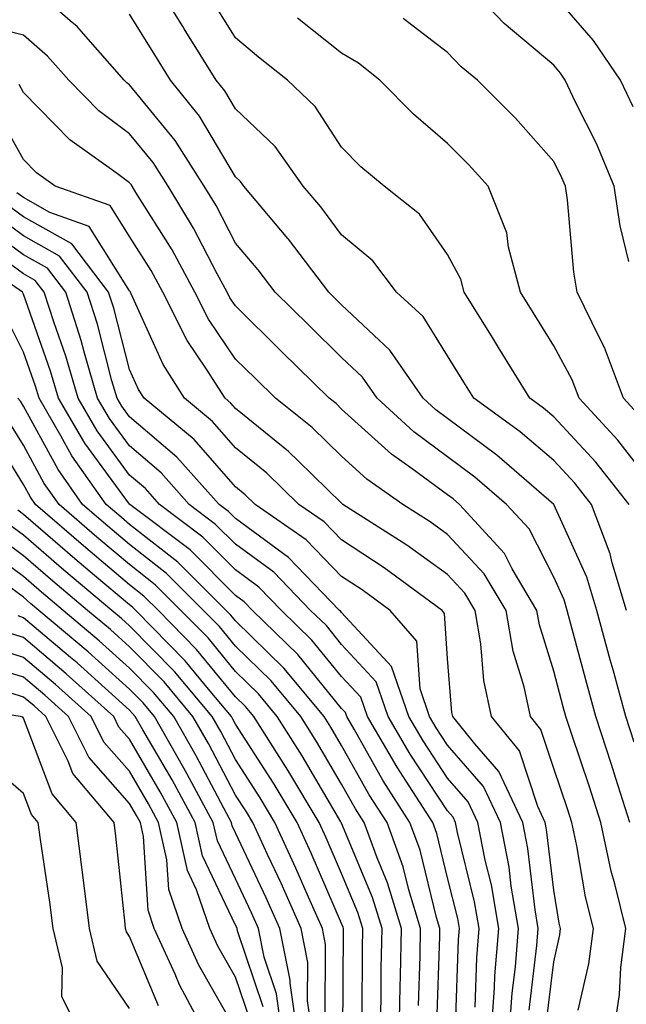
# Model space of a CAD drawing. Units: inches. Extents: x 1010723 to 1013363, y 7245098 to 7247738.
# Drawn here: x 1012618 to 1012675, y 7246645 to 7246738 of the extents above; entities that cross this region are included whole.
import ezdxf

# ---------------------------------------------------------------- set-up
doc = ezdxf.new("R2010")
doc.units = ezdxf.units.IN
doc.header["$MEASUREMENT"] = 0
doc.layers.add('Contour_10107245', color=7, linetype='Continuous', true_color=0x245687)

msp = doc.modelspace()

# ---------------------------------------------------------------- linework, layer by layer
at = {"layer": 'Contour_10107245'}
for points in [[(1012675.218, 7246661.92, 3020), (1012673.909, 7246666.061, 3020), (1012673.509, 7246667.379, 3020), (1012672.025, 7246671.92, 3020), (1012671.165, 7246675.035, 3020), (1012669.808, 7246680.162, 3020), (1012669.329, 7246681.92, 3020), (1012669.036, 7246682.906, 3020), (1012668.05, 7246685.055, 3020), (1012665.726, 7246689.596, 3020), (1012663.597, 7246691.92, 3020), (1012660.628, 7246694.498, 3020), (1012658.05, 7246696.412, 3020), (1012654.876, 7246698.746, 3020), (1012651.409, 7246701.92, 3020), (1012650.032, 7246703.902, 3020), (1012648.05, 7246705.758, 3020), (1012644.944, 7246708.815, 3020), (1012641.79, 7246711.92, 3020), (1012640.169, 7246714.039, 3020), (1012638.05, 7246716.539, 3020), (1012636.214, 7246720.084, 3020), (1012635.101, 7246721.92, 3020), (1012632.366, 7246726.236, 3020), (1012628.05, 7246731.461, 3020), (1012627.786, 7246731.656, 3020), (1012627.532, 7246731.92, 3020), (1012623.694, 7246736.276, 3020), (1012623.099, 7246736.969, 3020), (1012622.454, 7246737.516, 3020), (1012618.05, 7246741.354, 3020)], [(1012674.925, 7246681.92, 3018), (1012673.577, 7246686.393, 3018), (1012673.392, 7246687.262, 3018), (1012671.605, 7246691.92, 3018), (1012670.032, 7246693.902, 3018), (1012668.05, 7246696.041, 3018), (1012664.876, 7246698.746, 3018), (1012660.53, 7246701.92, 3018), (1012659.583, 7246703.453, 3018), (1012658.05, 7246705.914, 3018), (1012655.745, 7246709.615, 3018), (1012653.235, 7246711.92, 3018), (1012650.999, 7246714.869, 3018), (1012648.05, 7246717.33, 3018), (1012646.087, 7246719.957, 3018), (1012644.427, 7246721.92, 3018), (1012641.79, 7246725.66, 3018), (1012638.05, 7246729.215, 3018), (1012637.044, 7246730.914, 3018), (1012636.234, 7246731.92, 3018), (1012633.216, 7246736.754, 3018), (1012633.089, 7246736.959, 3018), (1012629.984, 7246741.92, 3018)], [(1012675.14, 7246714.83, 3014), (1012674.319, 7246718.19, 3014), (1012673.753, 7246721.92, 3014), (1012672.083, 7246725.953, 3014), (1012670.12, 7246729.85, 3014), (1012669.144, 7246731.92, 3014), (1012668.694, 7246732.565, 3014), (1012668.05, 7246733.317, 3014), (1012663.372, 7246737.242, 3014), (1012658.919, 7246741.92, 3014)], [(1012675.159, 7246691.92, 3017), (1012672.025, 7246695.895, 3017), (1012668.05, 7246700.162, 3017), (1012667.103, 7246700.973, 3017), (1012665.804, 7246701.92, 3017), (1012662.845, 7246706.715, 3017), (1012662.171, 7246707.799, 3017), (1012659.612, 7246711.92, 3017), (1012659.28, 7246713.151, 3017), (1012658.05, 7246715.475, 3017), (1012655.394, 7246719.264, 3017), (1012652.054, 7246721.92, 3017), (1012649.866, 7246723.736, 3017), (1012648.05, 7246725.602, 3017), (1012645.569, 7246729.44, 3017), (1012642.933, 7246731.92, 3017), (1012640.208, 7246734.078, 3017), (1012638.05, 7246735.914, 3017), (1012635.735, 7246739.606, 3017)], [(1012675.54, 7246729.41, 3013), (1012674.359, 7246731.92, 3013), (1012671.79, 7246735.66, 3013), (1012668.05, 7246739.986, 3013)], [(1012675.638, 7246669.508, 3019), (1012674.847, 7246671.92, 3019), (1012673.646, 7246676.324, 3019), (1012673.392, 7246677.262, 3019), (1012672.132, 7246681.92, 3019), (1012671.185, 7246685.055, 3019), (1012668.05, 7246691.91, 3019), (1012662.689, 7246696.559, 3019), (1012658.05, 7246700.016, 3019), (1012656.946, 7246700.817, 3019), (1012655.745, 7246701.92, 3019), (1012652.601, 7246706.471, 3019), (1012648.05, 7246710.738, 3019), (1012646.849, 7246711.92, 3019), (1012643.04, 7246716.91, 3019), (1012642.991, 7246716.979, 3019), (1012638.821, 7246721.92, 3019), (1012638.499, 7246722.369, 3019), (1012638.05, 7246722.799, 3019), (1012634.651, 7246728.522, 3019), (1012631.927, 7246731.92, 3019), (1012630.443, 7246734.313, 3019), (1012628.05, 7246738.131, 3019)], [(1012678.05, 7246692.867, 3016), (1012674.105, 7246697.975, 3016), (1012670.452, 7246701.92, 3016), (1012669.798, 7246703.668, 3016), (1012668.05, 7246706.871, 3016), (1012666.126, 7246709.996, 3016), (1012664.935, 7246711.92, 3016), (1012663.802, 7246716.168, 3016), (1012663.646, 7246717.516, 3016), (1012661.859, 7246721.92, 3016), (1012660.062, 7246723.932, 3016), (1012658.05, 7246725.953, 3016), (1012654.827, 7246728.697, 3016), (1012651.663, 7246731.92, 3016), (1012649.651, 7246733.522, 3016), (1012648.05, 7246734.459, 3016), (1012643.9, 7246737.77, 3016)], [(1012676.282, 7246700.152, 3015), (1012674.642, 7246701.92, 3015), (1012672.845, 7246706.715, 3015), (1012672.357, 7246707.613, 3015), (1012670.276, 7246711.92, 3015), (1012669.944, 7246713.815, 3015), (1012669.349, 7246720.621, 3015), (1012669.153, 7246721.92, 3015), (1012668.831, 7246722.701, 3015), (1012668.05, 7246724.244, 3015), (1012664.446, 7246728.317, 3015), (1012660.853, 7246731.92, 3015), (1012659.31, 7246733.18, 3015), (1012658.05, 7246734.518, 3015), (1012653.851, 7246737.721, 3015)], [(1012673.685, 7246641.92, 3021), (1012674.271, 7246645.699, 3021), (1012674.398, 7246648.268, 3021), (1012674.866, 7246651.92, 3021), (1012673.831, 7246656.139, 3021), (1012673.48, 7246657.35, 3021), (1012672.484, 7246661.92, 3021), (1012671.419, 7246665.289, 3021), (1012669.749, 7246670.221, 3021), (1012669.193, 7246671.92, 3021), (1012668.948, 7246672.818, 3021), (1012668.05, 7246676.188, 3021), (1012666.702, 7246680.572, 3021), (1012666.468, 7246681.92, 3021), (1012664.134, 7246685.836, 3021), (1012663.401, 7246687.272, 3021), (1012659.153, 7246691.92, 3021), (1012658.568, 7246692.438, 3021), (1012658.05, 7246692.818, 3021), (1012654.691, 7246695.279, 3021), (1012652.767, 7246696.637, 3021), (1012648.05, 7246700.904, 3021), (1012647.542, 7246701.412, 3021), (1012646.888, 7246701.92, 3021), (1012642.425, 7246706.295, 3021), (1012638.05, 7246710.621, 3021), (1012637.523, 7246711.393, 3021), (1012637.259, 7246711.92, 3021), (1012636.321, 7246713.649, 3021), (1012634.095, 7246717.965, 3021), (1012631.693, 7246721.92, 3021), (1012630.276, 7246724.147, 3021), (1012628.05, 7246726.852, 3021), (1012625.15, 7246729.02, 3021), (1012622.318, 7246731.92, 3021), (1012620.316, 7246734.186, 3021), (1012618.05, 7246736.158, 3021), (1012613.441, 7246737.311, 3021)], [(1012670.364, 7246644.235, 3022), (1012671.36, 7246648.61, 3022), (1012671.79, 7246651.92, 3022), (1012671.048, 7246654.918, 3022), (1012670.228, 7246659.742, 3022), (1012669.749, 7246661.92, 3022), (1012669.339, 7246663.209, 3022), (1012668.05, 7246667.027, 3022), (1012666.839, 7246670.709, 3022), (1012665.862, 7246671.92, 3022), (1012665.257, 7246674.713, 3022), (1012664.222, 7246678.092, 3022), (1012663.558, 7246681.92, 3022), (1012661.497, 7246685.367, 3022), (1012658.05, 7246689.078, 3022), (1012656.4, 7246690.27, 3022), (1012653.812, 7246691.92, 3022), (1012650.433, 7246694.303, 3022), (1012648.05, 7246696.461, 3022), (1012645.286, 7246699.156, 3022), (1012641.81, 7246701.92, 3022), (1012639.915, 7246703.785, 3022), (1012638.05, 7246705.611, 3022), (1012635.501, 7246709.371, 3022), (1012634.212, 7246711.92, 3022), (1012632.054, 7246715.924, 3022), (1012628.646, 7246721.324, 3022), (1012628.284, 7246721.92, 3022), (1012628.196, 7246722.067, 3022), (1012628.05, 7246722.233, 3022), (1012626.8, 7246723.17, 3022), (1012622.415, 7246726.285, 3022), (1012618.05, 7246730.758, 3022), (1012617.63, 7246731.5, 3022)], [(1012667.308, 7246642.662, 3023), (1012668.05, 7246648.785, 3023), (1012668.636, 7246651.334, 3023), (1012668.704, 7246651.92, 3023), (1012668.577, 7246652.447, 3023), (1012668.05, 7246655.533, 3023), (1012667.386, 7246661.256, 3023), (1012667.249, 7246661.92, 3023), (1012666.546, 7246663.424, 3023), (1012664.827, 7246668.697, 3023), (1012662.191, 7246671.92, 3023), (1012661.458, 7246675.328, 3023), (1012661.185, 7246678.785, 3023), (1012660.648, 7246681.92, 3023), (1012659.671, 7246683.541, 3023), (1012658.05, 7246685.299, 3023), (1012654.202, 7246688.072, 3023), (1012648.177, 7246691.92, 3023), (1012648.099, 7246691.969, 3023), (1012648.05, 7246692.018, 3023), (1012643.987, 7246695.983, 3023), (1012643.04, 7246696.91, 3023), (1012638.05, 7246700.953, 3023), (1012637.601, 7246701.471, 3023), (1012637.054, 7246701.92, 3023), (1012635.316, 7246704.654, 3023), (1012633.489, 7246707.36, 3023), (1012631.175, 7246711.92, 3023), (1012630.081, 7246713.951, 3023), (1012628.05, 7246717.164, 3023), (1012626.224, 7246720.094, 3023), (1012621.028, 7246721.92, 3023), (1012619.29, 7246723.16, 3023), (1012618.05, 7246724.43, 3023), (1012615.355, 7246729.225, 3023)], [(1012665.726, 7246644.244, 3024), (1012666.458, 7246650.328, 3024), (1012666.585, 7246651.92, 3024), (1012666.292, 7246653.678, 3024), (1012665.609, 7246659.479, 3024), (1012665.14, 7246661.92, 3024), (1012662.874, 7246666.744, 3024), (1012660.628, 7246669.342, 3024), (1012658.528, 7246671.92, 3024), (1012658.441, 7246672.311, 3024), (1012658.05, 7246677.379, 3024), (1012657.767, 7246681.637, 3024), (1012657.523, 7246681.92, 3024), (1012652.064, 7246685.934, 3024), (1012648.05, 7246688.561, 3024), (1012646.409, 7246690.279, 3024), (1012644.017, 7246691.92, 3024), (1012640.999, 7246694.869, 3024), (1012638.05, 7246697.262, 3024), (1012635.872, 7246699.742, 3024), (1012633.235, 7246701.92, 3024), (1012631.224, 7246705.094, 3024), (1012628.216, 7246711.754, 3024), (1012628.138, 7246711.92, 3024), (1012628.109, 7246711.979, 3024), (1012628.05, 7246712.057, 3024), (1012624.251, 7246718.121, 3024), (1012620.53, 7246719.44, 3024), (1012618.05, 7246720.836, 3024), (1012617.425, 7246721.295, 3024)], [(1012663.851, 7246641.92, 3025), (1012664.144, 7246645.826, 3025), (1012664.437, 7246648.307, 3025), (1012664.73, 7246651.92, 3025), (1012664.046, 7246655.924, 3025), (1012663.841, 7246657.711, 3025), (1012663.03, 7246661.92, 3025), (1012661.439, 7246665.309, 3025), (1012658.05, 7246669.225, 3025), (1012656.976, 7246670.846, 3025), (1012656.351, 7246671.92, 3025), (1012655.452, 7246674.518, 3025), (1012655.15, 7246679.02, 3025), (1012652.62, 7246681.92, 3025), (1012649.984, 7246683.854, 3025), (1012648.05, 7246685.123, 3025), (1012644.72, 7246688.59, 3025), (1012639.886, 7246691.92, 3025), (1012638.958, 7246692.828, 3025), (1012638.05, 7246693.57, 3025), (1012634.153, 7246698.024, 3025), (1012629.427, 7246701.92, 3025), (1012628.89, 7246702.76, 3025), (1012628.05, 7246704.625, 3025), (1012626.556, 7246710.426, 3025), (1012626.077, 7246711.92, 3025), (1012622.61, 7246716.481, 3025), (1012618.05, 7246719.039, 3025), (1012616.38, 7246720.25, 3025)], [(1012662.151, 7246641.92, 3026), (1012662.474, 7246646.344, 3026), (1012662.513, 7246647.457, 3026), (1012662.874, 7246651.92, 3026), (1012662.171, 7246656.041, 3026), (1012661.595, 7246658.375, 3026), (1012660.911, 7246661.92, 3026), (1012659.993, 7246663.863, 3026), (1012658.05, 7246666.119, 3026), (1012655.745, 7246669.615, 3026), (1012654.398, 7246671.92, 3026), (1012652.767, 7246676.637, 3026), (1012648.05, 7246681.715, 3026), (1012647.962, 7246681.832, 3026), (1012647.864, 7246681.92, 3026), (1012643.04, 7246686.91, 3026), (1012638.05, 7246690.582, 3026), (1012637.376, 7246691.246, 3026), (1012636.497, 7246691.92, 3026), (1012632.513, 7246696.383, 3026), (1012628.05, 7246700.162, 3026), (1012627.308, 7246701.178, 3026), (1012626.868, 7246701.92, 3026), (1012626.39, 7246703.58, 3026), (1012625.023, 7246708.893, 3026), (1012624.056, 7246711.92, 3026), (1012621.458, 7246715.328, 3026), (1012618.05, 7246717.242, 3026), (1012615.345, 7246719.215, 3026)], [(1012660.638, 7246644.508, 3027), (1012660.794, 7246649.176, 3027), (1012661.009, 7246651.92, 3027), (1012660.579, 7246654.449, 3027), (1012658.978, 7246660.992, 3027), (1012658.802, 7246661.92, 3027), (1012658.558, 7246662.428, 3027), (1012658.05, 7246663.014, 3027), (1012654.505, 7246668.375, 3027), (1012652.454, 7246671.92, 3027), (1012651.312, 7246675.182, 3027), (1012648.05, 7246678.707, 3027), (1012646.614, 7246680.485, 3027), (1012645.13, 7246681.92, 3027), (1012641.653, 7246685.524, 3027), (1012638.05, 7246688.16, 3027), (1012636.165, 7246690.035, 3027), (1012633.685, 7246691.92, 3027), (1012631.028, 7246694.899, 3027), (1012628.05, 7246697.428, 3027), (1012626.146, 7246700.016, 3027), (1012625.032, 7246701.92, 3027), (1012623.792, 7246706.178, 3027), (1012623.489, 7246707.36, 3027), (1012622.034, 7246711.92, 3027), (1012620.306, 7246714.176, 3027), (1012618.05, 7246715.445, 3027), (1012614.3, 7246718.17, 3027)], [(1012658.802, 7246642.672, 3028), (1012659.075, 7246650.895, 3028), (1012659.153, 7246651.92, 3028), (1012658.997, 7246652.867, 3028), (1012658.05, 7246656.705, 3028), (1012657.025, 7246660.895, 3028), (1012656.653, 7246661.92, 3028), (1012654.144, 7246665.826, 3028), (1012653.275, 7246667.145, 3028), (1012650.501, 7246671.92, 3028), (1012649.866, 7246673.736, 3028), (1012648.05, 7246675.699, 3028), (1012645.257, 7246679.127, 3028), (1012642.386, 7246681.92, 3028), (1012640.257, 7246684.127, 3028), (1012638.05, 7246685.748, 3028), (1012634.964, 7246688.834, 3028), (1012630.882, 7246691.92, 3028), (1012629.544, 7246693.414, 3028), (1012628.05, 7246694.684, 3028), (1012624.984, 7246698.854, 3028), (1012623.196, 7246701.92, 3028), (1012622.034, 7246705.904, 3028), (1012620.931, 7246709.039, 3028), (1012620.003, 7246711.92, 3028), (1012619.163, 7246713.033, 3028), (1012618.05, 7246713.649, 3028), (1012613.265, 7246717.135, 3028)], [(1012657.025, 7246642.945, 3029), (1012657.298, 7246651.168, 3029), (1012657.308, 7246651.92, 3029), (1012656.985, 7246652.985, 3029), (1012655.443, 7246659.313, 3029), (1012654.495, 7246661.92, 3029), (1012651.976, 7246665.846, 3029), (1012649.232, 7246670.738, 3029), (1012648.548, 7246671.92, 3029), (1012648.421, 7246672.291, 3029), (1012648.05, 7246672.682, 3029), (1012643.909, 7246677.779, 3029), (1012639.651, 7246681.92, 3029), (1012638.86, 7246682.731, 3029), (1012638.05, 7246683.326, 3029), (1012633.753, 7246687.623, 3029), (1012628.079, 7246691.92, 3029), (1012628.06, 7246691.93, 3029), (1012628.05, 7246691.949, 3029), (1012623.831, 7246697.701, 3029), (1012621.36, 7246701.92, 3029), (1012620.609, 7246704.479, 3029), (1012618.05, 7246711.735, 3029), (1012617.943, 7246711.92, 3029), (1012612.093, 7246715.963, 3029)], [(1012655.296, 7246644.674, 3030), (1012655.443, 7246649.313, 3030), (1012655.491, 7246651.92, 3030), (1012654.378, 7246655.592, 3030), (1012653.86, 7246657.731, 3030), (1012652.337, 7246661.92, 3030), (1012650.657, 7246664.527, 3030), (1012648.05, 7246669.195, 3030), (1012647.044, 7246670.914, 3030), (1012646.4, 7246671.92, 3030), (1012642.61, 7246676.481, 3030), (1012638.05, 7246680.924, 3030), (1012637.601, 7246681.471, 3030), (1012637.161, 7246681.92, 3030), (1012632.601, 7246686.471, 3030), (1012628.05, 7246690.035, 3030), (1012627.025, 7246690.895, 3030), (1012625.853, 7246691.92, 3030), (1012622.62, 7246696.49, 3030), (1012621.585, 7246698.385, 3030), (1012619.515, 7246701.92, 3030), (1012619.183, 7246703.053, 3030), (1012618.05, 7246706.276, 3030), (1012616.155, 7246710.026, 3030)], [(1012653.47, 7246641.92, 3031), (1012653.558, 7246646.412, 3031), (1012653.597, 7246647.467, 3031), (1012653.685, 7246651.92, 3031), (1012652.366, 7246656.236, 3031), (1012651.39, 7246658.58, 3031), (1012650.179, 7246661.92, 3031), (1012649.349, 7246663.219, 3031), (1012648.05, 7246665.533, 3031), (1012645.687, 7246669.557, 3031), (1012644.193, 7246671.92, 3031), (1012641.409, 7246675.279, 3031), (1012638.05, 7246678.541, 3031), (1012636.526, 7246680.397, 3031), (1012635.032, 7246681.92, 3031), (1012631.536, 7246685.406, 3031), (1012628.05, 7246688.141, 3031), (1012625.999, 7246689.869, 3031), (1012623.626, 7246691.92, 3031), (1012621.321, 7246695.192, 3031), (1012618.05, 7246701.178, 3031), (1012617.767, 7246701.637, 3031), (1012617.523, 7246701.92, 3031)], [(1012651.702, 7246641.92, 3032), (1012651.78, 7246645.651, 3032), (1012651.79, 7246648.18, 3032), (1012651.868, 7246651.92, 3032), (1012650.97, 7246654.84, 3032), (1012648.05, 7246661.861, 3032), (1012647.991, 7246661.979, 3032), (1012644.339, 7246668.209, 3032), (1012641.985, 7246671.92, 3032), (1012640.198, 7246674.068, 3032), (1012638.05, 7246676.168, 3032), (1012635.452, 7246679.322, 3032), (1012632.894, 7246681.92, 3032), (1012630.472, 7246684.342, 3032), (1012628.05, 7246686.236, 3032), (1012624.964, 7246688.834, 3032), (1012621.409, 7246691.92, 3032), (1012620.013, 7246693.883, 3032), (1012618.05, 7246697.496, 3032), (1012616.351, 7246700.221, 3032)], [(1012649.974, 7246643.844, 3033), (1012650.013, 7246649.957, 3033), (1012650.052, 7246651.92, 3033), (1012649.583, 7246653.453, 3033), (1012648.05, 7246657.125, 3033), (1012646.605, 7246660.475, 3033), (1012645.941, 7246661.92, 3033), (1012642.982, 7246666.852, 3033), (1012642.757, 7246667.213, 3033), (1012639.778, 7246671.92, 3033), (1012638.997, 7246672.867, 3033), (1012638.05, 7246673.785, 3033), (1012634.378, 7246678.248, 3033), (1012630.765, 7246681.92, 3033), (1012629.407, 7246683.277, 3033), (1012628.05, 7246684.342, 3033), (1012623.939, 7246687.809, 3033), (1012619.183, 7246691.92, 3033), (1012618.714, 7246692.584, 3033), (1012618.05, 7246693.805, 3033), (1012614.944, 7246698.815, 3033)], [(1012648.167, 7246642.037, 3034), (1012648.226, 7246651.744, 3034), (1012648.235, 7246651.92, 3034), (1012648.187, 7246652.057, 3034), (1012648.05, 7246652.399, 3034), (1012645.169, 7246659.039, 3034), (1012643.851, 7246661.92, 3034), (1012641.683, 7246665.553, 3034), (1012638.05, 7246671.197, 3034), (1012637.796, 7246671.666, 3034), (1012637.659, 7246671.92, 3034), (1012635.648, 7246674.322, 3034), (1012633.304, 7246677.174, 3034), (1012628.636, 7246681.92, 3034), (1012628.343, 7246682.213, 3034), (1012628.05, 7246682.438, 3034), (1012624.759, 7246685.211, 3034), (1012622.903, 7246686.774, 3034), (1012618.05, 7246690.963, 3034), (1012617.503, 7246691.373, 3034)], [(1012646.507, 7246643.463, 3035), (1012646.546, 7246650.416, 3035), (1012646.243, 7246651.92, 3035), (1012644.808, 7246655.162, 3035), (1012643.743, 7246657.613, 3035), (1012641.761, 7246661.92, 3035), (1012640.374, 7246664.244, 3035), (1012638.05, 7246667.858, 3035), (1012636.644, 7246670.514, 3035), (1012635.843, 7246671.92, 3035), (1012632.298, 7246676.168, 3035), (1012628.05, 7246680.475, 3035), (1012627.288, 7246681.158, 3035), (1012626.39, 7246681.92, 3035), (1012621.859, 7246685.729, 3035), (1012618.05, 7246689.02, 3035), (1012616.38, 7246690.25, 3035)], [(1012645.306, 7246641.92, 3036), (1012644.847, 7246645.123, 3036), (1012644.866, 7246648.736, 3036), (1012644.232, 7246651.92, 3036), (1012642.337, 7246656.207, 3036), (1012641.068, 7246658.902, 3036), (1012639.681, 7246661.92, 3036), (1012639.066, 7246662.936, 3036), (1012638.05, 7246664.518, 3036), (1012635.491, 7246669.361, 3036), (1012634.026, 7246671.92, 3036), (1012631.302, 7246675.172, 3036), (1012628.05, 7246678.483, 3036), (1012626.243, 7246680.113, 3036), (1012624.095, 7246681.92, 3036), (1012620.814, 7246684.684, 3036), (1012618.05, 7246687.067, 3036), (1012615.257, 7246689.127, 3036)], [(1012643.88, 7246641.92, 3037), (1012643.196, 7246646.774, 3037), (1012643.196, 7246647.067, 3037), (1012642.22, 7246651.92, 3037), (1012640.941, 7246654.811, 3037), (1012638.05, 7246660.963, 3037), (1012637.737, 7246661.608, 3037), (1012637.669, 7246661.92, 3037), (1012637.22, 7246662.75, 3037), (1012634.339, 7246668.209, 3037), (1012632.22, 7246671.92, 3037), (1012630.316, 7246674.186, 3037), (1012628.05, 7246676.49, 3037), (1012625.198, 7246679.068, 3037), (1012621.8, 7246681.92, 3037), (1012619.759, 7246683.629, 3037), (1012618.05, 7246685.113, 3037), (1012614.134, 7246688.004, 3037)], [(1012642.454, 7246641.92, 3038), (1012641.907, 7246645.777, 3038), (1012640.755, 7246649.215, 3038), (1012640.208, 7246651.92, 3038), (1012639.544, 7246653.414, 3038), (1012638.05, 7246656.608, 3038), (1012636.331, 7246660.201, 3038), (1012635.95, 7246661.92, 3038), (1012633.48, 7246666.49, 3038), (1012633.177, 7246667.047, 3038), (1012630.403, 7246671.92, 3038), (1012629.329, 7246673.199, 3038), (1012628.05, 7246674.508, 3038), (1012624.144, 7246678.014, 3038), (1012619.505, 7246681.92, 3038), (1012618.714, 7246682.584, 3038), (1012618.05, 7246683.16, 3038), (1012613.314, 7246686.656, 3038)], [(1012640.667, 7246644.537, 3039), (1012638.245, 7246651.725, 3039), (1012638.206, 7246651.92, 3039), (1012638.157, 7246652.027, 3039), (1012638.05, 7246652.252, 3039), (1012634.925, 7246658.795, 3039), (1012634.232, 7246661.92, 3039), (1012632.064, 7246665.934, 3039), (1012629.31, 7246670.66, 3039), (1012628.587, 7246671.92, 3039), (1012628.343, 7246672.213, 3039), (1012628.05, 7246672.516, 3039), (1012623.099, 7246676.969, 3039), (1012622.474, 7246677.496, 3039), (1012618.05, 7246681.236, 3039), (1012617.532, 7246681.402, 3039)], [(1012639.417, 7246643.287, 3040), (1012638.05, 7246647.35, 3040), (1012636.39, 7246650.26, 3040), (1012635.628, 7246651.92, 3040), (1012634.378, 7246655.592, 3040), (1012633.519, 7246657.389, 3040), (1012632.513, 7246661.92, 3040), (1012630.941, 7246664.811, 3040), (1012628.05, 7246669.791, 3040), (1012627.054, 7246670.924, 3040), (1012626.556, 7246671.92, 3040), (1012622.083, 7246675.953, 3040), (1012618.05, 7246679.371, 3040), (1012616.107, 7246679.977, 3040)], [(1012638.05, 7246642.408, 3041), (1012634.593, 7246648.463, 3041), (1012633.011, 7246651.92, 3041), (1012631.751, 7246655.621, 3041), (1012631.575, 7246658.395, 3041), (1012630.794, 7246661.92, 3041), (1012629.827, 7246663.697, 3041), (1012628.05, 7246666.754, 3041), (1012625.628, 7246669.498, 3041), (1012624.417, 7246671.92, 3041), (1012621.068, 7246674.938, 3041), (1012618.05, 7246677.496, 3041), (1012614.671, 7246678.541, 3041)], [(1012635.286, 7246641.92, 3042), (1012632.767, 7246646.637, 3042), (1012632.357, 7246647.613, 3042), (1012630.384, 7246651.92, 3042), (1012629.798, 7246653.668, 3042), (1012629.368, 7246660.602, 3042), (1012629.075, 7246661.92, 3042), (1012628.714, 7246662.584, 3042), (1012628.05, 7246663.727, 3042), (1012624.212, 7246668.082, 3042), (1012622.278, 7246671.92, 3042), (1012620.052, 7246673.922, 3042), (1012618.05, 7246675.621, 3042), (1012613.245, 7246677.115, 3042)], [(1012630.765, 7246644.635, 3043), (1012628.05, 7246651.188, 3043), (1012627.757, 7246651.627, 3043), (1012627.679, 7246651.92, 3043), (1012627.63, 7246652.34, 3043), (1012626.761, 7246660.631, 3043), (1012626.595, 7246661.92, 3043), (1012622.689, 7246666.559, 3043), (1012622.249, 7246667.721, 3043), (1012620.14, 7246671.92, 3043), (1012619.046, 7246672.916, 3043), (1012618.05, 7246673.756, 3043), (1012615.394, 7246674.576, 3043)], [(1012628.05, 7246644.381, 3044), (1012624.993, 7246648.863, 3044), (1012624.271, 7246651.92, 3044), (1012623.724, 7246656.246, 3044), (1012623.597, 7246657.467, 3044), (1012623.021, 7246661.92, 3044), (1012620.745, 7246664.615, 3044), (1012618.05, 7246671.764, 3044), (1012617.972, 7246671.842, 3044), (1012617.728, 7246671.92, 3044), (1012609.329, 7246673.199, 3044)], [(1012623.47, 7246641.92, 3045), (1012621.653, 7246645.524, 3045), (1012621.732, 7246648.238, 3045), (1012620.853, 7246651.92, 3045), (1012620.54, 7246654.41, 3045), (1012619.642, 7246660.328, 3045), (1012619.437, 7246661.92, 3045), (1012618.802, 7246662.672, 3045), (1012618.05, 7246664.664, 3045), (1012614.163, 7246668.033, 3045)]]:
    msp.add_polyline3d(points, dxfattribs=at)

doc.saveas('drawing.dxf')
